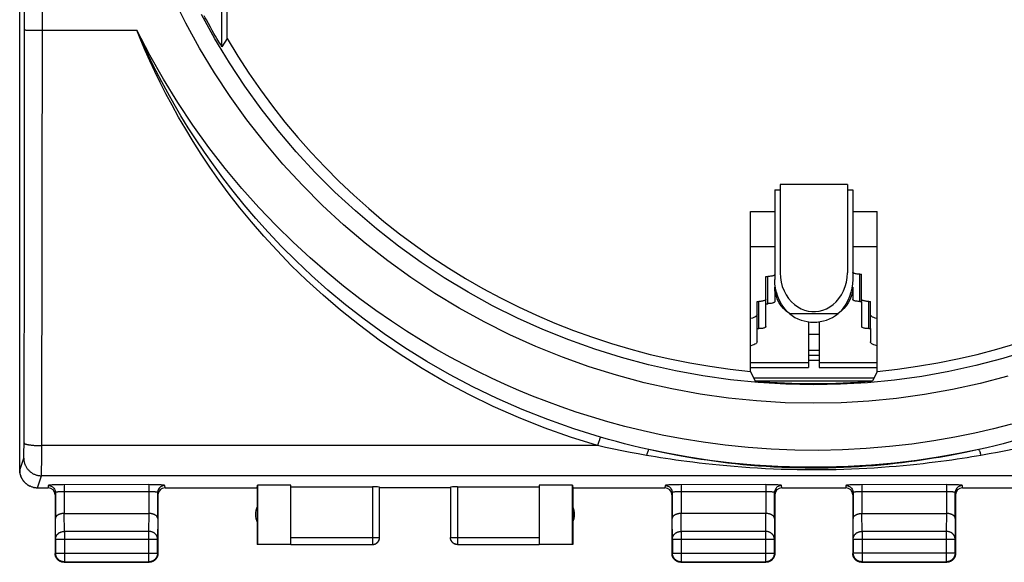
# Model space of a CAD drawing. Units: millimetres. Extents: x -19 to 88, y -24 to 46.
# Drawn here: x 32 to 60, y -24 to -9 of the extents above; entities that cross this region are included whole.
import ezdxf

# ---------------------------------------------------------------- set-up
doc = ezdxf.new("R2010")
doc.units = ezdxf.units.MM
doc.header["$LTSCALE"] = 15.367
doc.layers.get('0').update_dxf_attribs({"linetype": 'CONTINUOUS'})
for name, color, linetype in [('CONTATTI', 7, 'CONTINUOUS'), ('COPERCHIO', 7, 'CONTINUOUS'), ('CORPO', 7, 'CONTINUOUS')]:
    doc.layers.add(name, color=color, linetype=linetype)

msp = doc.modelspace()

# ---------------------------------------------------------------- linework, layer by layer
at = {"color": 7, "linetype": 'CONTINUOUS'}
for p, q in [((54.225, -18.8), (54.525, -18.8)), ((52.718, -19.386), (56.032, -19.386))]:
    msp.add_line(p, q, dxfattribs=at)
msp.add_ellipse((54.375, -19.332), major_axis=(2.75, 0), ratio=0.008727, start_param=7.190448, end_param=8.517515, dxfattribs=at)
at = {"layer": 'CONTATTI', "color": 7, "linetype": 'CONTINUOUS'}
for p, q in [((55.325, -13.852), (53.425, -13.852)), ((53.425, -13.852), (53.425, -16.341)), ((55.325, -13.852), (55.325, -16.341)), ((53.275, -14), (53.425, -14)), ((53.275, -14), (53.275, -16.524)), ((55.325, -14), (55.475, -14)), ((55.475, -14), (55.475, -16.524)), ((55.675, -16.379), (55.648, -16.378)), ((55.675, -16.379), (55.725, -16.379)), ((55.725, -17.146), (55.725, -16.379)), ((53.025, -16.442), (53.075, -16.442)), ((53.025, -17.209), (53.025, -16.442)), ((53.275, -16.745), (53.275, -17.152)), ((55.475, -16.745), (55.475, -17.089)), ((52.775, -17.145), (52.825, -17.145)), ((52.775, -17.912), (52.775, -17.145)), ((53.025, -17.209), (53.075, -17.209)), ((53.025, -17.855), (53.025, -17.209)), ((55.675, -17.146), (55.648, -17.145)), ((55.675, -17.146), (55.725, -17.146)), ((55.725, -17.146), (55.725, -17.855)), ((55.925, -17.145), (55.898, -17.144)), ((55.925, -17.145), (55.975, -17.145)), ((55.975, -17.912), (55.975, -17.145)), ((54.225, -17.721), (54.225, -19.007)), ((54.525, -17.721), (54.525, -19.007)), ((52.775, -17.912), (52.825, -17.912)), ((52.775, -18.287), (52.775, -17.912)), ((55.925, -17.912), (55.898, -17.911)), ((55.925, -17.912), (55.975, -17.912)), ((55.975, -17.912), (55.975, -18.287)), ((54.225, -18.067), (54.525, -18.067)), ((54.225, -18.657), (54.525, -18.657)), ((52.588, -19.007), (54.225, -19.007)), ((54.525, -19.007), (56.162, -19.007))]:
    msp.add_line(p, q, dxfattribs=at)
at = {"layer": 'CONTATTI', "color": 253, "linetype": 'CONTINUOUS'}
for p, q in [((52.588, -15.6), (53.275, -15.6)), ((55.475, -15.6), (56.162, -15.6)), ((55.675, -17.146), (55.675, -16.379)), ((53.075, -17.209), (53.075, -16.442)), ((52.825, -17.912), (52.825, -17.145)), ((55.925, -17.912), (55.925, -17.145)), ((53.688, -17.49), (55.063, -17.49)), ((54.525, -18.531), (54.225, -18.531)), ((52.588, -18.867), (54.225, -18.867)), ((54.525, -18.867), (56.162, -18.867))]:
    msp.add_line(p, q, dxfattribs=at)
at = {"layer": 'CONTATTI', "color": 7, "linetype": 'CONTINUOUS'}
for points in [[(53.275, -16.385), (53.273, -16.393), (53.268, -16.4), (53.26, -16.407), (53.248, -16.413), (53.234, -16.42), (53.217, -16.425), (53.197, -16.43)], [(53.425, -16.341), (53.432, -16.472), (53.454, -16.601), (53.488, -16.726), (53.536, -16.846), (53.596, -16.959), (53.666, -17.062), (53.744, -17.153), (53.831, -17.232), (53.923, -17.298), (54.019, -17.351), (54.118, -17.39), (54.22, -17.417), (54.324, -17.43), (54.427, -17.43), (54.53, -17.417), (54.632, -17.39), (54.732, -17.351), (54.828, -17.298), (54.92, -17.232), (55.006, -17.153), (55.085, -17.062), (55.155, -16.959), (55.214, -16.846), (55.262, -16.726), (55.297, -16.601), (55.318, -16.472), (55.325, -16.341)], [(55.648, -16.378), (55.623, -16.377), (55.599, -16.374), (55.575, -16.371), (55.553, -16.367), (55.534, -16.362), (55.517, -16.357), (55.502, -16.35), (55.49, -16.344), (55.482, -16.337), (55.477, -16.33), (55.475, -16.322)], [(53.197, -16.43), (53.175, -16.434), (53.152, -16.437), (53.128, -16.44), (53.102, -16.441), (53.075, -16.442)], [(53.688, -17.49), (53.607, -17.409), (53.534, -17.319), (53.469, -17.223), (53.412, -17.117), (53.363, -17.003), (53.325, -16.886), (53.298, -16.768), (53.281, -16.647), (53.275, -16.524)], [(55.475, -16.524), (55.469, -16.647), (55.453, -16.768), (55.425, -16.886), (55.387, -17.003), (55.338, -17.117), (55.281, -17.223), (55.216, -17.319), (55.144, -17.409), (55.063, -17.49)], [(53.688, -17.49), (53.601, -17.42), (53.524, -17.347), (53.458, -17.269), (53.401, -17.185), (53.356, -17.099), (53.32, -17.011), (53.295, -16.923), (53.28, -16.834), (53.275, -16.745)], [(55.475, -16.745), (55.471, -16.834), (55.456, -16.923), (55.43, -17.011), (55.395, -17.099), (55.349, -17.185), (55.293, -17.269), (55.226, -17.347), (55.15, -17.42), (55.063, -17.49)], [(52.947, -17.133), (52.925, -17.137), (52.902, -17.14), (52.878, -17.143), (52.852, -17.144), (52.825, -17.145)], [(53.025, -17.088), (53.023, -17.096), (53.018, -17.103), (53.01, -17.11), (52.998, -17.116), (52.984, -17.122), (52.967, -17.128), (52.947, -17.133)], [(53.275, -17.152), (53.273, -17.16), (53.268, -17.167), (53.26, -17.174), (53.248, -17.18), (53.234, -17.187), (53.217, -17.192), (53.197, -17.197), (53.175, -17.201), (53.152, -17.205), (53.128, -17.207), (53.102, -17.208), (53.075, -17.209)], [(55.648, -17.145), (55.623, -17.144), (55.599, -17.142), (55.575, -17.138), (55.553, -17.134), (55.534, -17.129), (55.517, -17.124), (55.502, -17.117), (55.49, -17.111), (55.482, -17.104), (55.477, -17.097), (55.475, -17.089)], [(55.898, -17.144), (55.873, -17.143), (55.849, -17.14), (55.825, -17.137), (55.803, -17.133), (55.784, -17.128), (55.767, -17.122), (55.752, -17.116), (55.74, -17.11), (55.732, -17.103), (55.727, -17.096)], [(52.775, -17.52), (52.771, -17.538), (52.76, -17.555), (52.741, -17.571), (52.715, -17.587), (52.682, -17.602), (52.644, -17.616), (52.6, -17.628), (52.588, -17.63)], [(56.162, -17.63), (56.151, -17.628), (56.107, -17.616), (56.068, -17.602), (56.035, -17.587), (56.009, -17.571), (55.991, -17.555), (55.98, -17.538), (55.975, -17.52)], [(53.025, -17.855), (53.023, -17.863), (53.018, -17.87), (53.01, -17.877), (52.998, -17.883), (52.984, -17.89), (52.967, -17.895), (52.947, -17.9), (52.925, -17.904), (52.902, -17.907), (52.878, -17.91), (52.852, -17.911), (52.825, -17.912)], [(55.898, -17.911), (55.873, -17.91), (55.849, -17.907), (55.825, -17.904), (55.803, -17.9), (55.784, -17.895), (55.767, -17.89), (55.752, -17.883), (55.74, -17.877), (55.732, -17.87), (55.727, -17.863), (55.725, -17.855)], [(52.775, -18.287), (52.771, -18.305), (52.76, -18.322), (52.741, -18.338), (52.715, -18.354), (52.682, -18.369), (52.644, -18.383), (52.6, -18.395), (52.588, -18.397)], [(56.162, -18.397), (56.151, -18.395), (56.107, -18.383), (56.068, -18.369), (56.035, -18.354), (56.009, -18.338), (55.991, -18.322), (55.98, -18.305), (55.975, -18.287)]]:
    msp.add_lwpolyline(points, dxfattribs=at)
msp.add_arc((54.375, -16.631), 1.1, 231.321, 308.679, dxfattribs=at)
at = {"layer": 'COPERCHIO', "color": 7, "linetype": 'CONTINUOUS'}
for p, q in [((31.975, -21.9), (31.975, 21.9)), ((31.976, -21.9), (31.976, 21.9)), ((37.825, -9.733), (37.825, -3.05)), ((37.354, -9.413), (37.299, -9.313)), ((37.405, -9.504), (37.354, -9.413)), ((37.453, -9.589), (37.405, -9.504)), ((37.498, -9.666), (37.453, -9.589)), ((37.538, -9.735), (37.498, -9.666)), ((37.592, -9.825), (37.538, -9.735)), ((37.635, -9.895), (37.592, -9.825)), ((37.825, -9.733), (37.68, -9.964)), ((52.588, -14.613), (53.275, -14.613)), ((52.588, -19.117), (52.588, -14.613)), ((55.475, -14.613), (56.162, -14.613)), ((56.162, -19.117), (56.162, -14.613)), ((52.588, -19.117), (52.718, -19.389)), ((56.162, -19.117), (56.032, -19.389)), ((32.276, -22.358), (32.258, -22.351)), ((32.293, -22.366), (32.275, -22.358)), ((32.311, -22.372), (32.292, -22.365)), ((32.328, -22.378), (32.31, -22.372)), ((32.346, -22.383), (32.327, -22.378)), ((32.365, -22.387), (32.345, -22.383)), ((32.364, -22.387), (32.383, -22.391)), ((32.382, -22.391), (32.401, -22.394)), ((32.42, -22.397), (32.4, -22.394)), ((32.438, -22.399), (32.419, -22.397)), ((32.475, -22.4), (32.775, -22.4)), ((36.075, -22.4), (38.675, -22.4)), ((38.675, -22.4), (38.683, -22.321)), ((38.675, -22.4), (38.675, -24)), ((39.625, -22.321), (38.683, -22.321)), ((38.683, -22.321), (38.683, -23.992)), ((39.625, -23.992), (39.625, -22.321)), ((39.625, -22.374), (41.925, -22.374)), ((42.125, -23.798), (42.125, -22.384)), ((44.125, -22.4), (42.125, -22.4)), ((44.125, -22.384), (44.125, -23.798)), ((44.325, -22.374), (46.625, -22.374)), ((47.567, -22.321), (46.625, -22.321)), ((46.625, -22.321), (46.625, -23.992)), ((47.567, -22.321), (47.575, -22.4)), ((47.567, -23.992), (47.567, -22.321)), ((47.575, -22.4), (50.175, -22.4)), ((47.575, -22.4), (47.575, -24)), ((53.475, -22.4), (55.275, -22.4)), ((58.575, -22.4), (61.175, -22.4)), ((32.975, -22.6), (32.975, -24.25)), ((32.982, -22.535), (32.982, -23.267)), ((35.869, -23.267), (35.869, -22.535)), ((35.875, -22.6), (35.875, -24.25)), ((50.375, -22.6), (50.375, -24.25)), ((50.382, -22.535), (50.382, -23.267)), ((53.269, -23.267), (53.269, -22.535)), ((53.275, -22.6), (53.275, -24.25)), ((55.475, -22.6), (55.475, -24.25)), ((55.482, -22.535), (55.482, -23.267)), ((58.368, -23.267), (58.368, -22.535)), ((58.375, -22.6), (58.375, -24.25)), ((33.232, -23.123), (35.619, -23.123)), ((53.019, -23.123), (50.632, -23.123)), ((55.732, -23.123), (58.118, -23.123)), ((32.987, -23.844), (32.987, -24.238)), ((35.863, -24.238), (35.863, -23.844)), ((42.125, -23.809), (42.125, -23.798)), ((50.387, -23.844), (50.387, -24.238)), ((53.263, -24.238), (53.263, -23.844)), ((55.488, -23.844), (55.488, -24.237)), ((58.362, -24.237), (58.362, -23.844)), ((38.675, -24), (38.683, -23.992)), ((39.625, -24), (38.675, -24)), ((38.683, -23.992), (39.625, -23.992)), ((39.625, -23.998), (41.925, -23.998)), ((44.325, -23.998), (46.625, -23.998)), ((46.625, -23.992), (47.567, -23.992)), ((47.575, -24), (46.625, -24)), ((47.575, -24), (47.567, -23.992)), ((55.489, -24.249), (55.488, -24.238)), ((33.225, -24.5), (35.625, -24.5)), ((33.237, -24.488), (35.613, -24.488)), ((50.625, -24.5), (53.025, -24.5)), ((50.637, -24.488), (53.013, -24.488)), ((55.691, -24.482), (55.679, -24.48)), ((55.725, -24.5), (58.125, -24.5)), ((55.738, -24.487), (58.112, -24.487))]:
    msp.add_line(p, q, dxfattribs=at)
at = {"layer": 'COPERCHIO', "color": 253, "linetype": 'CONTINUOUS'}
for p, q in [((32.114, -10.27), (32.114, 10.27)), ((32.614, -10.284), (32.614, 9.5)), ((37.68, -9.964), (37.68, -3.509)), ((32.174, -9.495), (32.195, -9.496)), ((32.195, -9.496), (32.218, -9.496)), ((32.218, -9.496), (32.257, -9.497)), ((32.257, -9.497), (32.317, -9.498)), ((32.317, -9.498), (32.402, -9.499)), ((32.402, -9.499), (32.515, -9.5)), ((32.515, -9.5), (35.278, -9.5)), ((32.112, -13.385), (32.114, -10.27)), ((32.611, -13.417), (32.614, -10.284)), ((32.107, -16.494), (32.112, -13.385)), ((32.607, -16.543), (32.611, -13.417)), ((32.101, -19.592), (32.107, -16.494)), ((32.601, -19.658), (32.607, -16.543)), ((32.097, -21.246), (32.101, -19.592)), ((32.595, -21.683), (32.601, -19.658)), ((32.095, -21.397), (32.096, -21.333)), ((32.096, -21.333), (32.097, -21.246)), ((48.278, -21.211), (32.597, -21.211)), ((31.976, -21.9), (32.089, -21.561)), ((32.092, -21.513), (32.093, -21.498)), ((32.093, -21.473), (32.094, -21.443)), ((32.093, -21.498), (32.093, -21.473)), ((32.094, -21.443), (32.095, -21.397)), ((32.592, -21.965), (32.593, -21.901)), ((32.593, -21.901), (32.594, -21.864)), ((32.594, -21.864), (32.595, -21.683)), ((32.476, -22.4), (32.589, -22.06)), ((76.162, -22.06), (32.589, -22.06)), ((32.591, -22.002), (32.592, -21.965)), ((32.782, -22.335), (32.775, -22.4)), ((35.619, -22.311), (33.192, -22.312)), ((33.232, -22.311), (33.232, -23.123)), ((35.619, -22.311), (35.619, -23.123)), ((36.075, -22.4), (36.069, -22.335)), ((41.925, -22.374), (41.925, -23.998)), ((44.325, -22.374), (44.325, -23.998)), ((50.182, -22.335), (50.175, -22.4)), ((53.019, -22.311), (50.592, -22.312)), ((50.632, -22.311), (50.632, -23.123)), ((53.019, -22.311), (53.019, -23.123)), ((53.475, -22.4), (53.469, -22.335)), ((55.283, -22.335), (55.275, -22.4)), ((58.118, -22.311), (55.692, -22.312)), ((55.732, -22.311), (55.732, -23.123)), ((58.118, -22.311), (58.118, -23.123)), ((58.575, -22.4), (58.568, -22.335)), ((35.619, -22.511), (33.232, -22.511)), ((53.019, -22.511), (50.632, -22.511)), ((58.118, -22.511), (55.732, -22.511)), ((32.987, -23.844), (32.982, -23.267)), ((33.237, -23.628), (33.232, -23.123)), ((35.618, -23.123), (35.613, -23.628)), ((35.869, -23.267), (35.863, -23.844)), ((50.387, -23.844), (50.382, -23.267)), ((50.637, -23.628), (50.632, -23.123)), ((53.018, -23.123), (53.013, -23.628)), ((53.269, -23.267), (53.263, -23.844)), ((55.488, -23.844), (55.482, -23.267)), ((55.738, -23.628), (55.733, -23.123)), ((58.117, -23.123), (58.112, -23.628)), ((58.368, -23.267), (58.362, -23.844)), ((32.987, -23.844), (35.863, -23.844)), ((35.613, -23.628), (33.237, -23.628)), ((33.237, -23.628), (33.237, -24.488)), ((35.613, -23.628), (35.613, -24.488)), ((39.625, -23.798), (42.125, -23.798)), ((44.125, -23.798), (46.625, -23.798)), ((44.125, -23.8), (44.125, -23.798)), ((50.387, -23.844), (53.263, -23.844)), ((53.013, -23.628), (50.637, -23.628)), ((50.637, -23.628), (50.637, -24.488)), ((53.013, -23.628), (53.013, -24.488)), ((55.488, -23.844), (58.362, -23.844)), ((58.112, -23.628), (55.738, -23.628)), ((55.738, -23.628), (55.738, -24.487)), ((58.112, -23.628), (58.112, -24.487)), ((32.987, -24.238), (32.975, -24.25)), ((32.987, -24.238), (35.863, -24.238)), ((35.863, -24.238), (35.875, -24.25)), ((50.387, -24.238), (50.375, -24.25)), ((50.387, -24.238), (53.263, -24.238)), ((53.263, -24.238), (53.275, -24.25)), ((55.488, -24.237), (55.475, -24.25)), ((55.488, -24.237), (58.362, -24.237)), ((55.488, -24.238), (55.488, -24.237)), ((58.362, -24.237), (58.375, -24.25)), ((33.237, -24.488), (33.225, -24.5)), ((35.613, -24.488), (35.625, -24.5)), ((50.637, -24.488), (50.625, -24.5)), ((53.013, -24.488), (53.025, -24.5)), ((55.738, -24.487), (55.725, -24.5)), ((58.112, -24.487), (58.125, -24.5))]:
    msp.add_line(p, q, dxfattribs=at)
for points in [[(54.375, -20.017), (53.568, -20), (52.764, -19.952), (51.965, -19.871), (51.168, -19.758), (50.375, -19.612), (49.59, -19.436), (48.813, -19.227), (48.043, -18.987), (47.284, -18.717), (46.537, -18.416), (45.802, -18.085), (45.081, -17.725), (44.376, -17.336), (43.685, -16.919), (43.013, -16.475), (42.36, -16.004), (41.725, -15.506), (41.111, -14.984), (40.519, -14.437), (39.948, -13.866), (39.402, -13.273), (38.88, -12.659), (38.382, -12.023), (37.911, -11.368), (37.467, -10.696), (37.049, -10.004), (36.661, -9.298), (36.301, -8.577)], [(54.375, -19.497), (53.59, -19.481), (52.806, -19.434), (52.025, -19.355), (51.248, -19.245), (50.476, -19.103), (49.71, -18.931), (48.951, -18.728), (48.201, -18.494), (47.462, -18.231), (46.733, -17.938), (46.016, -17.616), (45.313, -17.265), (44.625, -16.886), (43.953, -16.48), (43.297, -16.047), (42.66, -15.588), (42.041, -15.103), (41.443, -14.594), (40.865, -14.062), (40.309, -13.506), (39.776, -12.929), (39.267, -12.33), (38.782, -11.711), (38.322, -11.073), (37.889, -10.417), (37.482, -9.745), (37.103, -9.057)], [(32.114, -9.491), (32.115, -9.491), (32.117, -9.491), (32.119, -9.492), (32.122, -9.492), (32.126, -9.492), (32.131, -9.493), (32.136, -9.493), (32.142, -9.493), (32.149, -9.494), (32.157, -9.494), (32.174, -9.495)], [(48.278, -21.211), (47.516, -20.972), (46.772, -20.708), (46.046, -20.421), (45.335, -20.106), (44.641, -19.767), (43.972, -19.41), (43.327, -19.033), (42.707, -18.637), (42.117, -18.233), (41.558, -17.819), (41.029, -17.395), (40.532, -16.972), (40.069, -16.55), (39.637, -16.129), (39.234, -15.714), (38.859, -15.305), (38.513, -14.903), (38.189, -14.507), (37.886, -14.118), (37.605, -13.737), (37.342, -13.363), (37.097, -12.997), (36.87, -12.639), (36.657, -12.29), (36.458, -11.949), (36.274, -11.616), (36.101, -11.291), (35.94, -10.974), (35.79, -10.665), (35.649, -10.364), (35.516, -10.069), (35.393, -9.781), (35.278, -9.5)], [(48.359, -20.971), (47.607, -20.738), (46.871, -20.478), (46.152, -20.195), (45.448, -19.886), (44.761, -19.555), (44.098, -19.205), (43.458, -18.836), (42.841, -18.451), (42.254, -18.055), (41.696, -17.65), (41.167, -17.238), (40.67, -16.825), (40.205, -16.412), (39.77, -16.003), (39.364, -15.597), (38.986, -15.197), (38.633, -14.805), (38.304, -14.418), (37.995, -14.038), (37.707, -13.665), (37.438, -13.299), (37.186, -12.94), (36.95, -12.59), (36.73, -12.247), (36.523, -11.912), (36.331, -11.585), (36.15, -11.266), (35.98, -10.954), (35.822, -10.65), (35.673, -10.353), (35.533, -10.061), (35.401, -9.777), (35.278, -9.5)], [(59.954, -20.602), (59.449, -20.734), (58.917, -20.856), (58.352, -20.97), (57.759, -21.076), (57.146, -21.165), (56.508, -21.237), (55.85, -21.294), (55.185, -21.33), (54.515, -21.344), (53.839, -21.338), (53.174, -21.312), (52.521, -21.265), (51.878, -21.198), (51.259, -21.117), (50.667, -21.021), (50.099, -20.912), (49.559, -20.794), (49.05, -20.671), (48.569, -20.539), (48.108, -20.403), (47.669, -20.264), (47.251, -20.12), (46.844, -19.97), (46.445, -19.816), (46.057, -19.656), (45.67, -19.487), (45.284, -19.309), (44.9, -19.124), (44.51, -18.925), (44.116, -18.713), (43.716, -18.489), (43.307, -18.246), (42.889, -17.985), (42.461, -17.705), (42.023, -17.4), (41.573, -17.071), (41.112, -16.717), (40.645, -16.333), (40.17, -15.92), (39.688, -15.477), (39.206, -15.003), (38.724, -14.498), (38.243, -13.961), (37.773, -13.397), (37.313, -12.803), (36.863, -12.18), (36.434, -11.538), (36.028, -10.879), (35.643, -10.199), (35.278, -9.5)], [(60.466, -18.522), (59.711, -18.753), (58.951, -18.953), (58.187, -19.121), (57.42, -19.258), (56.654, -19.363), (55.89, -19.438), (55.13, -19.482), (54.375, -19.497)], [(59.847, -19.253), (59.068, -19.458), (58.285, -19.631), (57.497, -19.771), (56.711, -19.88), (55.93, -19.957), (55.152, -20.003), (54.375, -20.017)], [(48.359, -20.971), (48.356, -20.978), (48.352, -20.987), (48.347, -20.999), (48.341, -21.014), (48.335, -21.032), (48.328, -21.052), (48.321, -21.075), (48.313, -21.099), (48.304, -21.125), (48.296, -21.153), (48.287, -21.181), (48.278, -21.211)], [(49.724, -21.322), (49.492, -21.27), (49.262, -21.214), (49.034, -21.157), (48.807, -21.097), (48.582, -21.035), (48.359, -20.971)], [(60.391, -20.971), (60.168, -21.035), (59.943, -21.097), (59.717, -21.157), (59.489, -21.214), (59.258, -21.27), (59.027, -21.322)], [(32.097, -21.136), (32.098, -21.139), (32.099, -21.142), (32.102, -21.145), (32.105, -21.148), (32.109, -21.151), (32.113, -21.154), (32.119, -21.157), (32.125, -21.16), (32.132, -21.162), (32.14, -21.165), (32.148, -21.168), (32.157, -21.17), (32.167, -21.173), (32.177, -21.176), (32.189, -21.178), (32.2, -21.181), (32.213, -21.183), (32.226, -21.185), (32.24, -21.187), (32.254, -21.189), (32.268, -21.192), (32.284, -21.193), (32.3, -21.195), (32.316, -21.197), (32.332, -21.199), (32.35, -21.2), (32.367, -21.202), (32.385, -21.203), (32.403, -21.204), (32.422, -21.206), (32.44, -21.207), (32.459, -21.207), (32.479, -21.208), (32.498, -21.209), (32.518, -21.21), (32.537, -21.21), (32.557, -21.21), (32.577, -21.211), (32.597, -21.211)], [(49.66, -21.487), (49.425, -21.446), (49.192, -21.402), (48.961, -21.357), (48.732, -21.31), (48.504, -21.261), (48.278, -21.211)], [(49.724, -21.322), (49.719, -21.326), (49.714, -21.333), (49.708, -21.345), (49.701, -21.36), (49.694, -21.379), (49.686, -21.402), (49.677, -21.428), (49.669, -21.456), (49.66, -21.487)], [(59.027, -21.322), (58.902, -21.35), (58.774, -21.377), (58.642, -21.405), (58.505, -21.432), (58.365, -21.46), (58.219, -21.487), (58.069, -21.515), (57.914, -21.542), (57.753, -21.568), (57.587, -21.595), (57.416, -21.621), (57.238, -21.646), (57.055, -21.671), (56.865, -21.695), (56.67, -21.717), (56.469, -21.739), (56.264, -21.759), (56.057, -21.777), (55.848, -21.793), (55.638, -21.807), (55.426, -21.819), (55.213, -21.829), (54.998, -21.837), (54.782, -21.843), (54.565, -21.846), (54.347, -21.847), (54.128, -21.845), (53.909, -21.841), (53.69, -21.835), (53.471, -21.827), (53.251, -21.816), (53.032, -21.802), (52.814, -21.787), (52.594, -21.769), (52.375, -21.748), (52.161, -21.726), (51.953, -21.703), (51.749, -21.678), (51.553, -21.652), (51.365, -21.625), (51.186, -21.598), (51.013, -21.571), (50.847, -21.543), (50.688, -21.516), (50.534, -21.488), (50.387, -21.46), (50.245, -21.432), (50.108, -21.405), (49.975, -21.377), (49.847, -21.35), (49.724, -21.322)], [(59.027, -21.322), (58.465, -21.437), (57.882, -21.54), (57.278, -21.63), (56.65, -21.705), (56.001, -21.763), (55.346, -21.802), (54.684, -21.822), (54.016, -21.821), (53.357, -21.8), (52.706, -21.76), (52.065, -21.701), (51.444, -21.626), (50.849, -21.537), (50.276, -21.435), (49.724, -21.322)], [(59.027, -21.322), (59.031, -21.326), (59.036, -21.333), (59.043, -21.345), (59.049, -21.36), (59.057, -21.379), (59.065, -21.402), (59.073, -21.428), (59.082, -21.456), (59.09, -21.487)], [(60.472, -21.211), (60.247, -21.261), (60.019, -21.31), (59.789, -21.357), (59.558, -21.402), (59.325, -21.446), (59.09, -21.487)], [(32.089, -21.561), (32.089, -21.56), (32.09, -21.558), (32.09, -21.556), (32.09, -21.553), (32.09, -21.55), (32.091, -21.546), (32.091, -21.542), (32.091, -21.537), (32.091, -21.532), (32.092, -21.526), (32.092, -21.513)], [(32.089, -21.561), (32.089, -21.581), (32.091, -21.601), (32.093, -21.621), (32.095, -21.641), (32.099, -21.661), (32.104, -21.68), (32.109, -21.7), (32.115, -21.719), (32.122, -21.738), (32.129, -21.757), (32.137, -21.775), (32.146, -21.793), (32.156, -21.81), (32.166, -21.828), (32.178, -21.844), (32.189, -21.861), (32.202, -21.877), (32.215, -21.892), (32.228, -21.907), (32.243, -21.921), (32.258, -21.935), (32.273, -21.948), (32.289, -21.96), (32.305, -21.972), (32.322, -21.983), (32.339, -21.993), (32.357, -22.003), (32.375, -22.012), (32.393, -22.02), (32.412, -22.028), (32.431, -22.034), (32.45, -22.04), (32.469, -22.046), (32.489, -22.05), (32.509, -22.054), (32.529, -22.057), (32.549, -22.059), (32.569, -22.06), (32.589, -22.06)], [(59.09, -21.487), (58.965, -21.509), (58.834, -21.53), (58.7, -21.552), (58.562, -21.573), (58.419, -21.595), (58.272, -21.616), (58.119, -21.637), (57.962, -21.658), (57.799, -21.679), (57.631, -21.7), (57.457, -21.72), (57.278, -21.74), (57.091, -21.759), (56.899, -21.778), (56.701, -21.795), (56.498, -21.812), (56.29, -21.828), (56.08, -21.842), (55.869, -21.854), (55.655, -21.865), (55.441, -21.875), (55.224, -21.882), (55.007, -21.889), (54.788, -21.893), (54.568, -21.895), (54.347, -21.896), (54.125, -21.895), (53.903, -21.892), (53.681, -21.887), (53.458, -21.88), (53.236, -21.872), (53.014, -21.861), (52.792, -21.849), (52.57, -21.835), (52.348, -21.819), (52.131, -21.802), (51.919, -21.784), (51.713, -21.764), (51.514, -21.744), (51.324, -21.724), (51.142, -21.702), (50.967, -21.681), (50.799, -21.66), (50.637, -21.638), (50.482, -21.616), (50.332, -21.595), (50.188, -21.573), (50.049, -21.551), (49.915, -21.53), (49.785, -21.509), (49.66, -21.487)], [(32.589, -22.06), (32.589, -22.058), (32.589, -22.055), (32.59, -22.05), (32.59, -22.045), (32.59, -22.039), (32.591, -22.031), (32.591, -22.023), (32.591, -22.002)], [(33.192, -22.312), (33.153, -22.312), (33.115, -22.312), (33.077, -22.313), (33.041, -22.314), (33.006, -22.315), (32.974, -22.316), (32.943, -22.317), (32.914, -22.318), (32.888, -22.32), (32.864, -22.321), (32.843, -22.323), (32.825, -22.325), (32.81, -22.327), (32.798, -22.329), (32.789, -22.331), (32.784, -22.333), (32.782, -22.335)], [(32.782, -22.335), (32.808, -22.337), (32.834, -22.342), (32.858, -22.35), (32.882, -22.362), (32.904, -22.376), (32.923, -22.393), (32.94, -22.413), (32.955, -22.435), (32.967, -22.458), (32.975, -22.483), (32.98, -22.509), (32.982, -22.535)], [(36.069, -22.335), (36.067, -22.333), (36.061, -22.331), (36.053, -22.329), (36.041, -22.327), (36.025, -22.325), (36.007, -22.323), (35.986, -22.321), (35.963, -22.32), (35.936, -22.318), (35.908, -22.317), (35.877, -22.316), (35.844, -22.315), (35.81, -22.314), (35.773, -22.313), (35.736, -22.312), (35.698, -22.312), (35.659, -22.312), (35.619, -22.311)], [(36.069, -22.335), (36.043, -22.337), (36.017, -22.342), (35.992, -22.35), (35.969, -22.362), (35.947, -22.376), (35.927, -22.393), (35.91, -22.413), (35.895, -22.435), (35.884, -22.458), (35.875, -22.483), (35.87, -22.509), (35.869, -22.535)], [(50.592, -22.312), (50.553, -22.312), (50.515, -22.312), (50.477, -22.313), (50.441, -22.314), (50.406, -22.315), (50.374, -22.316), (50.343, -22.317), (50.314, -22.318), (50.288, -22.32), (50.264, -22.321), (50.243, -22.323), (50.225, -22.325), (50.21, -22.327), (50.198, -22.329), (50.189, -22.331), (50.184, -22.333), (50.182, -22.335)], [(50.182, -22.335), (50.208, -22.337), (50.234, -22.342), (50.258, -22.35), (50.282, -22.362), (50.304, -22.376), (50.323, -22.393), (50.34, -22.413), (50.355, -22.435), (50.367, -22.458), (50.375, -22.483), (50.38, -22.509), (50.382, -22.535)], [(53.469, -22.335), (53.467, -22.333), (53.461, -22.331), (53.453, -22.329), (53.441, -22.327), (53.425, -22.325), (53.407, -22.323), (53.386, -22.321), (53.363, -22.32), (53.336, -22.318), (53.308, -22.317), (53.277, -22.316), (53.244, -22.315), (53.21, -22.314), (53.173, -22.313), (53.136, -22.312), (53.098, -22.312), (53.059, -22.312), (53.019, -22.311)], [(53.469, -22.335), (53.443, -22.337), (53.417, -22.342), (53.392, -22.35), (53.369, -22.362), (53.347, -22.376), (53.327, -22.393), (53.31, -22.413), (53.295, -22.435), (53.284, -22.458), (53.275, -22.483), (53.27, -22.509), (53.269, -22.535)], [(55.692, -22.312), (55.653, -22.312), (55.615, -22.312), (55.578, -22.313), (55.542, -22.314), (55.507, -22.315), (55.474, -22.316), (55.443, -22.317), (55.415, -22.318), (55.389, -22.32), (55.365, -22.321), (55.344, -22.323), (55.326, -22.325), (55.311, -22.327), (55.299, -22.329), (55.29, -22.331), (55.285, -22.333), (55.283, -22.335)], [(55.283, -22.335), (55.309, -22.337), (55.334, -22.342), (55.359, -22.35), (55.382, -22.362), (55.404, -22.376), (55.424, -22.393), (55.441, -22.413), (55.456, -22.435), (55.467, -22.458), (55.476, -22.483), (55.481, -22.509), (55.482, -22.535)], [(58.568, -22.335), (58.566, -22.333), (58.56, -22.331), (58.552, -22.329), (58.54, -22.327), (58.525, -22.325), (58.507, -22.323), (58.486, -22.321), (58.462, -22.32), (58.436, -22.318), (58.407, -22.317), (58.376, -22.316), (58.343, -22.315), (58.309, -22.314), (58.272, -22.313), (58.235, -22.312), (58.197, -22.312), (58.158, -22.312), (58.118, -22.311)], [(58.568, -22.335), (58.542, -22.337), (58.516, -22.342), (58.491, -22.35), (58.468, -22.362), (58.446, -22.376), (58.427, -22.393), (58.409, -22.413), (58.395, -22.435), (58.383, -22.458), (58.375, -22.483), (58.37, -22.509), (58.368, -22.535)], [(33.232, -22.511), (33.21, -22.511), (33.188, -22.512), (33.167, -22.512), (33.146, -22.513), (33.126, -22.513), (33.107, -22.514), (33.088, -22.515), (33.071, -22.517), (33.055, -22.518), (33.041, -22.52), (33.028, -22.521), (33.016, -22.523), (33.006, -22.525), (32.997, -22.527), (32.991, -22.529), (32.986, -22.531), (32.983, -22.533), (32.982, -22.535)], [(35.869, -22.535), (35.868, -22.533), (35.865, -22.531), (35.86, -22.529), (35.853, -22.527), (35.845, -22.525), (35.835, -22.523), (35.823, -22.521), (35.81, -22.52), (35.795, -22.518), (35.779, -22.517), (35.762, -22.515), (35.744, -22.514), (35.725, -22.513), (35.705, -22.513), (35.684, -22.512), (35.662, -22.512), (35.641, -22.511), (35.619, -22.511)], [(50.632, -22.511), (50.61, -22.511), (50.588, -22.512), (50.567, -22.512), (50.546, -22.513), (50.526, -22.513), (50.507, -22.514), (50.488, -22.515), (50.471, -22.517), (50.455, -22.518), (50.441, -22.52), (50.428, -22.521), (50.416, -22.523), (50.406, -22.525), (50.397, -22.527), (50.391, -22.529), (50.386, -22.531), (50.383, -22.533), (50.382, -22.535)], [(53.269, -22.535), (53.268, -22.533), (53.265, -22.531), (53.26, -22.529), (53.253, -22.527), (53.245, -22.525), (53.235, -22.523), (53.223, -22.521), (53.21, -22.52), (53.195, -22.518), (53.179, -22.517), (53.162, -22.515), (53.144, -22.514), (53.125, -22.513), (53.105, -22.513), (53.084, -22.512), (53.062, -22.512), (53.041, -22.511), (53.019, -22.511)], [(55.732, -22.511), (55.711, -22.511), (55.689, -22.512), (55.667, -22.512), (55.647, -22.513), (55.627, -22.513), (55.607, -22.514), (55.589, -22.515), (55.572, -22.517), (55.556, -22.518), (55.541, -22.52), (55.528, -22.521), (55.517, -22.523), (55.507, -22.525), (55.498, -22.527), (55.491, -22.529), (55.487, -22.53), (55.484, -22.533), (55.482, -22.535)], [(58.368, -22.535), (58.367, -22.533), (58.364, -22.53), (58.359, -22.529), (58.352, -22.527), (58.344, -22.525), (58.334, -22.523), (58.322, -22.521), (58.309, -22.52), (58.294, -22.518), (58.278, -22.517), (58.261, -22.515), (58.243, -22.514), (58.224, -22.513), (58.204, -22.513), (58.183, -22.512), (58.162, -22.512), (58.14, -22.511), (58.118, -22.511)], [(32.987, -23.844), (32.987, -23.834), (32.988, -23.824), (32.99, -23.814), (32.992, -23.803), (32.994, -23.793), (32.997, -23.783), (33.001, -23.774), (33.005, -23.764), (33.01, -23.755), (33.015, -23.745), (33.021, -23.736), (33.027, -23.727), (33.034, -23.719), (33.041, -23.711), (33.048, -23.703), (33.056, -23.695), (33.065, -23.688), (33.074, -23.681), (33.083, -23.674), (33.092, -23.668), (33.102, -23.662), (33.112, -23.657), (33.123, -23.652), (33.133, -23.648), (33.144, -23.644), (33.155, -23.64), (33.167, -23.637), (33.178, -23.634), (33.19, -23.632), (33.201, -23.63), (33.213, -23.629), (33.225, -23.628), (33.237, -23.628)], [(35.863, -23.844), (35.863, -23.834), (35.862, -23.824), (35.861, -23.814), (35.859, -23.803), (35.856, -23.793), (35.853, -23.783), (35.85, -23.774), (35.845, -23.764), (35.841, -23.755), (35.835, -23.745), (35.83, -23.736), (35.824, -23.727), (35.817, -23.719), (35.81, -23.711), (35.802, -23.703), (35.794, -23.695), (35.786, -23.688), (35.777, -23.681), (35.768, -23.674), (35.758, -23.668), (35.748, -23.662), (35.738, -23.657), (35.728, -23.652), (35.717, -23.648), (35.706, -23.644), (35.695, -23.64), (35.684, -23.637), (35.672, -23.634), (35.661, -23.632), (35.649, -23.63), (35.637, -23.629), (35.625, -23.628), (35.613, -23.628)], [(44.325, -23.998), (44.316, -23.998), (44.306, -23.998), (44.297, -23.996), (44.287, -23.995), (44.278, -23.993), (44.269, -23.99), (44.26, -23.987), (44.251, -23.984), (44.242, -23.98), (44.234, -23.976), (44.225, -23.972), (44.217, -23.967), (44.209, -23.961), (44.202, -23.956), (44.194, -23.95), (44.187, -23.943), (44.18, -23.936), (44.174, -23.929), (44.168, -23.922), (44.162, -23.914), (44.157, -23.907), (44.152, -23.898), (44.147, -23.89), (44.143, -23.882), (44.14, -23.873), (44.136, -23.864), (44.133, -23.855), (44.131, -23.846), (44.129, -23.836), (44.127, -23.827), (44.126, -23.817), (44.125, -23.808)], [(50.387, -23.844), (50.387, -23.834), (50.388, -23.824), (50.39, -23.814), (50.392, -23.803), (50.394, -23.793), (50.397, -23.783), (50.401, -23.774), (50.405, -23.764), (50.41, -23.755), (50.415, -23.745), (50.421, -23.736), (50.427, -23.727), (50.434, -23.719), (50.441, -23.711), (50.448, -23.703), (50.456, -23.695), (50.465, -23.688), (50.474, -23.681), (50.483, -23.674), (50.492, -23.668), (50.502, -23.662), (50.512, -23.657), (50.523, -23.652), (50.533, -23.648), (50.544, -23.644), (50.555, -23.64), (50.567, -23.637), (50.578, -23.634), (50.59, -23.632), (50.601, -23.63), (50.613, -23.629), (50.625, -23.628), (50.637, -23.628)], [(53.263, -23.844), (53.263, -23.834), (53.262, -23.824), (53.261, -23.814), (53.259, -23.803), (53.256, -23.793), (53.253, -23.783), (53.25, -23.774), (53.245, -23.764), (53.241, -23.755), (53.235, -23.745), (53.23, -23.736), (53.224, -23.727), (53.217, -23.719), (53.21, -23.711), (53.202, -23.703), (53.194, -23.695), (53.186, -23.688), (53.177, -23.681), (53.168, -23.674), (53.158, -23.668), (53.148, -23.662), (53.138, -23.657), (53.128, -23.652), (53.117, -23.648), (53.106, -23.644), (53.095, -23.64), (53.084, -23.637), (53.072, -23.634), (53.061, -23.632), (53.049, -23.63), (53.037, -23.629), (53.025, -23.628), (53.013, -23.628)], [(55.488, -23.844), (55.489, -23.834), (55.49, -23.824), (55.491, -23.814), (55.493, -23.803), (55.496, -23.793), (55.499, -23.783), (55.502, -23.774), (55.506, -23.764), (55.511, -23.755), (55.516, -23.745), (55.522, -23.736), (55.528, -23.727), (55.535, -23.719), (55.542, -23.711), (55.55, -23.703), (55.558, -23.695), (55.566, -23.688), (55.575, -23.681), (55.584, -23.674), (55.594, -23.668), (55.603, -23.662), (55.614, -23.657), (55.624, -23.652), (55.635, -23.648), (55.646, -23.644), (55.657, -23.64), (55.668, -23.637), (55.679, -23.634), (55.691, -23.632), (55.703, -23.63), (55.715, -23.629), (55.726, -23.628), (55.738, -23.628)], [(58.362, -23.844), (58.362, -23.834), (58.361, -23.824), (58.359, -23.814), (58.357, -23.803), (58.355, -23.793), (58.352, -23.783), (58.348, -23.774), (58.344, -23.764), (58.339, -23.755), (58.334, -23.745), (58.328, -23.736), (58.322, -23.727), (58.316, -23.719), (58.308, -23.711), (58.301, -23.703), (58.293, -23.695), (58.284, -23.688), (58.276, -23.681), (58.266, -23.674), (58.257, -23.668), (58.247, -23.662), (58.237, -23.657), (58.226, -23.652), (58.216, -23.648), (58.205, -23.644), (58.194, -23.64), (58.182, -23.637), (58.171, -23.634), (58.159, -23.632), (58.148, -23.63), (58.136, -23.629), (58.124, -23.628), (58.112, -23.628)], [(41.925, -23.998), (41.935, -23.998), (41.944, -23.998), (41.946, -23.997)], [(35.639, -24.487), (35.637, -24.487), (35.625, -24.488), (35.613, -24.488)], [(53.039, -24.487), (53.037, -24.487), (53.025, -24.488), (53.013, -24.488)], [(55.738, -24.487), (55.726, -24.487), (55.715, -24.486), (55.711, -24.485)]]:
    msp.add_lwpolyline(points, dxfattribs=at)
at = {"layer": 'COPERCHIO', "color": 7, "linetype": 'CONTINUOUS'}
for points in [[(37.299, -9.313), (37.241, -9.207), (37.21, -9.15), (37.18, -9.092)], [(37.671, -9.953), (37.646, -9.914), (37.635, -9.895)], [(37.68, -9.964), (37.679, -9.963), (37.676, -9.959), (37.671, -9.953)], [(31.975, -21.9), (31.975, -21.919), (31.976, -21.937), (31.978, -21.956), (31.98, -21.974), (31.983, -21.993), (31.987, -22.011), (31.992, -22.029), (31.997, -22.047), (32.003, -22.065), (32.009, -22.083), (32.016, -22.1), (32.024, -22.117), (32.033, -22.133), (32.042, -22.15), (32.051, -22.166), (32.062, -22.182), (32.073, -22.197), (32.084, -22.212), (32.096, -22.226), (32.108, -22.24), (32.121, -22.254), (32.135, -22.266), (32.149, -22.279), (32.163, -22.291), (32.178, -22.302), (32.193, -22.313), (32.209, -22.323), (32.225, -22.333), (32.241, -22.342), (32.258, -22.351)], [(32.259, -22.351), (32.243, -22.342), (32.226, -22.333), (32.21, -22.323), (32.194, -22.313), (32.179, -22.302), (32.164, -22.291), (32.15, -22.279), (32.136, -22.267), (32.123, -22.254), (32.11, -22.24), (32.097, -22.226), (32.085, -22.212), (32.074, -22.197), (32.063, -22.182), (32.053, -22.166), (32.043, -22.15), (32.034, -22.133), (32.026, -22.117), (32.018, -22.1), (32.011, -22.083), (32.004, -22.065), (31.998, -22.047), (31.993, -22.029), (31.989, -22.011), (31.985, -21.993), (31.982, -21.974), (31.979, -21.956), (31.977, -21.937), (31.976, -21.918), (31.976, -21.9)], [(32.438, -22.399), (32.456, -22.4), (32.475, -22.4)], [(33.232, -23.123), (33.221, -23.123), (33.21, -23.123), (33.199, -23.124), (33.188, -23.125), (33.177, -23.126), (33.167, -23.128), (33.157, -23.13), (33.146, -23.132), (33.137, -23.134), (33.127, -23.136), (33.118, -23.139), (33.108, -23.142), (33.099, -23.145), (33.091, -23.148), (33.082, -23.152), (33.074, -23.155), (33.067, -23.159), (33.059, -23.163), (33.052, -23.167), (33.045, -23.171), (33.039, -23.176), (33.033, -23.18), (33.027, -23.185), (33.022, -23.189), (33.016, -23.194), (33.012, -23.199), (33.007, -23.204), (33.003, -23.209), (33, -23.214), (32.996, -23.219), (32.993, -23.225), (32.991, -23.23), (32.988, -23.235), (32.986, -23.24), (32.985, -23.246), (32.983, -23.251), (32.983, -23.256), (32.982, -23.262), (32.982, -23.267)], [(35.869, -23.267), (35.868, -23.262), (35.868, -23.256), (35.867, -23.251), (35.866, -23.246), (35.864, -23.24), (35.862, -23.235), (35.86, -23.23), (35.857, -23.225), (35.854, -23.219), (35.851, -23.214), (35.847, -23.209), (35.843, -23.204), (35.839, -23.199), (35.834, -23.194), (35.829, -23.19), (35.823, -23.185), (35.818, -23.18), (35.812, -23.176), (35.805, -23.171), (35.798, -23.167), (35.791, -23.163), (35.784, -23.159), (35.776, -23.155), (35.768, -23.152), (35.76, -23.148), (35.751, -23.145), (35.742, -23.142), (35.733, -23.139), (35.723, -23.136), (35.714, -23.134), (35.704, -23.132), (35.694, -23.13), (35.683, -23.128), (35.673, -23.126), (35.662, -23.125), (35.651, -23.124), (35.64, -23.123), (35.629, -23.123), (35.618, -23.123)], [(50.632, -23.123), (50.621, -23.123), (50.61, -23.123), (50.599, -23.124), (50.588, -23.125), (50.577, -23.126), (50.567, -23.128), (50.557, -23.13), (50.546, -23.132), (50.537, -23.134), (50.527, -23.136), (50.518, -23.139), (50.508, -23.142), (50.499, -23.145), (50.491, -23.148), (50.482, -23.152), (50.474, -23.155), (50.467, -23.159), (50.459, -23.163), (50.452, -23.167), (50.445, -23.171), (50.439, -23.176), (50.433, -23.18), (50.427, -23.185), (50.422, -23.189), (50.416, -23.194), (50.412, -23.199), (50.407, -23.204), (50.403, -23.209), (50.4, -23.214), (50.396, -23.219), (50.393, -23.225), (50.391, -23.23), (50.388, -23.235), (50.386, -23.24), (50.385, -23.246), (50.383, -23.251), (50.383, -23.256), (50.382, -23.262), (50.382, -23.267)], [(53.269, -23.267), (53.268, -23.262), (53.268, -23.256), (53.267, -23.251), (53.266, -23.246), (53.264, -23.24), (53.262, -23.235), (53.26, -23.23), (53.257, -23.225), (53.254, -23.219), (53.251, -23.214), (53.247, -23.209), (53.243, -23.204), (53.239, -23.199), (53.234, -23.194), (53.229, -23.19), (53.223, -23.185), (53.218, -23.18), (53.212, -23.176), (53.205, -23.171), (53.198, -23.167), (53.191, -23.163), (53.184, -23.159), (53.176, -23.155), (53.168, -23.152), (53.16, -23.148), (53.151, -23.145), (53.142, -23.142), (53.133, -23.139), (53.123, -23.136), (53.114, -23.134), (53.104, -23.132), (53.094, -23.13), (53.083, -23.128), (53.073, -23.126), (53.062, -23.125), (53.051, -23.124), (53.04, -23.123), (53.029, -23.123), (53.018, -23.123)], [(55.482, -23.267), (55.483, -23.262), (55.483, -23.256), (55.484, -23.251), (55.485, -23.246), (55.487, -23.24), (55.489, -23.235), (55.491, -23.23), (55.494, -23.225), (55.497, -23.219), (55.5, -23.214), (55.504, -23.209), (55.508, -23.204), (55.512, -23.199), (55.517, -23.194), (55.522, -23.19), (55.528, -23.185), (55.534, -23.18), (55.54, -23.176), (55.546, -23.171), (55.553, -23.167), (55.56, -23.163), (55.568, -23.159), (55.575, -23.155), (55.583, -23.152), (55.592, -23.148), (55.6, -23.145), (55.609, -23.142), (55.618, -23.139), (55.628, -23.136), (55.637, -23.134), (55.647, -23.132), (55.657, -23.13), (55.668, -23.128), (55.678, -23.126), (55.689, -23.125), (55.7, -23.124), (55.711, -23.123), (55.722, -23.123), (55.733, -23.123)], [(58.368, -23.267), (58.368, -23.262), (58.367, -23.256), (58.366, -23.251), (58.365, -23.246), (58.363, -23.24), (58.361, -23.235), (58.359, -23.23), (58.357, -23.225), (58.354, -23.219), (58.35, -23.214), (58.346, -23.209), (58.342, -23.204), (58.338, -23.199), (58.333, -23.194), (58.328, -23.19), (58.323, -23.185), (58.317, -23.18), (58.311, -23.176), (58.304, -23.171), (58.297, -23.167), (58.29, -23.163), (58.283, -23.159), (58.275, -23.155), (58.267, -23.152), (58.259, -23.148), (58.25, -23.145), (58.241, -23.142), (58.232, -23.139), (58.223, -23.136), (58.213, -23.134), (58.203, -23.132), (58.193, -23.13), (58.183, -23.128), (58.172, -23.126), (58.162, -23.125), (58.151, -23.124), (58.14, -23.123), (58.129, -23.123), (58.117, -23.123)], [(41.972, -23.993), (41.982, -23.99), (41.991, -23.987), (42, -23.984), (42.008, -23.98), (42.017, -23.976), (42.025, -23.972), (42.033, -23.967), (42.041, -23.961), (42.049, -23.956), (42.056, -23.95), (42.063, -23.943), (42.07, -23.936), (42.076, -23.929), (42.082, -23.922), (42.088, -23.914), (42.093, -23.907), (42.098, -23.898), (42.103, -23.89), (42.107, -23.882), (42.111, -23.873), (42.114, -23.864), (42.117, -23.855), (42.12, -23.846), (42.122, -23.836), (42.123, -23.827), (42.124, -23.817), (42.125, -23.808)], [(42.04, -23.964), (42.047, -23.959), (42.054, -23.953), (42.06, -23.947), (42.067, -23.941), (42.073, -23.935), (42.078, -23.929), (42.084, -23.922), (42.089, -23.915), (42.094, -23.907), (42.098, -23.9), (42.103, -23.892), (42.106, -23.885), (42.11, -23.877), (42.113, -23.868), (42.116, -23.86), (42.118, -23.852), (42.12, -23.843), (42.122, -23.835), (42.124, -23.826), (42.124, -23.817), (42.125, -23.809)], [(44.325, -24), (44.316, -24), (44.308, -23.999), (44.299, -23.998), (44.29, -23.997), (44.282, -23.995), (44.273, -23.993), (44.265, -23.991), (44.257, -23.988), (44.249, -23.985), (44.241, -23.981), (44.233, -23.977), (44.225, -23.973), (44.218, -23.969), (44.211, -23.964), (44.203, -23.959), (44.197, -23.953), (44.19, -23.947), (44.184, -23.941), (44.178, -23.935), (44.172, -23.929), (44.167, -23.922), (44.161, -23.915), (44.157, -23.907), (44.152, -23.9), (44.148, -23.892), (44.144, -23.885), (44.14, -23.877), (44.137, -23.868), (44.134, -23.86), (44.132, -23.852), (44.13, -23.843), (44.128, -23.835), (44.127, -23.826), (44.126, -23.817), (44.125, -23.809), (44.125, -23.8)], [(41.925, -24), (41.934, -24), (41.943, -23.999), (41.951, -23.998), (41.96, -23.997), (41.969, -23.995), (41.977, -23.993), (41.985, -23.991), (41.994, -23.988), (42.002, -23.985), (42.01, -23.981), (42.018, -23.977), (42.025, -23.973), (42.033, -23.969), (42.04, -23.964)], [(41.946, -23.997), (41.954, -23.996), (41.963, -23.995), (41.972, -23.993)], [(32.989, -24.332), (32.985, -24.32), (32.982, -24.309), (32.98, -24.297), (32.978, -24.286), (32.976, -24.274), (32.976, -24.262), (32.975, -24.25)], [(33.237, -24.488), (33.225, -24.488), (33.213, -24.487), (33.201, -24.486), (33.19, -24.484), (33.178, -24.481), (33.167, -24.478), (33.155, -24.474), (33.144, -24.47), (33.133, -24.466), (33.122, -24.46), (33.112, -24.455), (33.102, -24.449), (33.092, -24.442), (33.082, -24.435), (33.073, -24.427), (33.064, -24.419), (33.056, -24.411), (33.048, -24.402), (33.04, -24.393), (33.033, -24.383), (33.027, -24.373), (33.021, -24.363), (33.015, -24.353), (33.01, -24.342), (33.005, -24.331), (33.001, -24.32), (32.997, -24.309), (32.994, -24.297), (32.992, -24.286), (32.99, -24.274), (32.988, -24.262), (32.987, -24.25), (32.987, -24.238)], [(33.143, -24.486), (33.132, -24.482), (33.121, -24.477), (33.111, -24.472), (33.1, -24.467), (33.09, -24.46), (33.08, -24.454), (33.071, -24.447), (33.062, -24.439), (33.053, -24.431), (33.044, -24.423), (33.036, -24.414), (33.029, -24.405), (33.022, -24.395), (33.015, -24.385), (33.009, -24.375), (33.003, -24.365), (32.998, -24.354), (32.993, -24.343), (32.989, -24.332)], [(35.863, -24.238), (35.863, -24.25), (35.862, -24.262), (35.861, -24.274), (35.859, -24.286), (35.856, -24.297), (35.853, -24.309), (35.85, -24.32), (35.846, -24.331), (35.841, -24.342), (35.836, -24.353), (35.83, -24.363), (35.824, -24.373), (35.817, -24.383), (35.81, -24.393), (35.802, -24.402), (35.794, -24.411), (35.786, -24.419), (35.777, -24.427), (35.768, -24.435), (35.758, -24.442), (35.749, -24.449), (35.738, -24.455), (35.728, -24.46), (35.717, -24.466), (35.706, -24.47), (35.695, -24.474), (35.684, -24.478), (35.672, -24.481), (35.661, -24.484), (35.649, -24.486), (35.639, -24.487)], [(35.861, -24.332), (35.857, -24.343), (35.853, -24.354), (35.847, -24.365), (35.842, -24.375), (35.836, -24.385), (35.829, -24.395), (35.822, -24.405), (35.814, -24.414), (35.806, -24.423), (35.798, -24.431), (35.789, -24.439), (35.78, -24.447), (35.77, -24.454), (35.76, -24.46), (35.75, -24.467), (35.74, -24.472), (35.729, -24.477)], [(35.873, -24.286), (35.871, -24.297), (35.868, -24.309), (35.865, -24.32), (35.861, -24.332)], [(35.875, -24.25), (35.875, -24.262), (35.874, -24.274), (35.873, -24.286)], [(50.389, -24.332), (50.385, -24.32), (50.382, -24.309), (50.38, -24.297), (50.378, -24.286), (50.376, -24.274), (50.376, -24.262), (50.375, -24.25)], [(50.637, -24.488), (50.625, -24.488), (50.613, -24.487), (50.601, -24.486), (50.59, -24.484), (50.578, -24.481), (50.567, -24.478), (50.555, -24.474), (50.544, -24.47), (50.533, -24.466), (50.522, -24.46), (50.512, -24.455), (50.502, -24.449), (50.492, -24.442), (50.482, -24.435), (50.473, -24.427), (50.464, -24.419), (50.456, -24.411), (50.448, -24.402), (50.44, -24.393), (50.433, -24.383), (50.427, -24.373), (50.421, -24.363), (50.415, -24.353), (50.41, -24.342), (50.405, -24.331), (50.401, -24.32), (50.397, -24.309), (50.394, -24.297), (50.392, -24.286), (50.39, -24.274), (50.388, -24.262), (50.387, -24.25), (50.387, -24.238)], [(50.543, -24.486), (50.532, -24.482), (50.521, -24.477), (50.511, -24.472), (50.5, -24.467), (50.49, -24.46), (50.48, -24.454), (50.471, -24.447), (50.462, -24.439), (50.453, -24.431), (50.444, -24.423), (50.436, -24.414), (50.429, -24.405), (50.422, -24.395), (50.415, -24.385), (50.409, -24.375), (50.403, -24.365), (50.398, -24.354), (50.393, -24.343), (50.389, -24.332)], [(53.263, -24.238), (53.263, -24.25), (53.262, -24.262), (53.261, -24.274), (53.259, -24.286), (53.256, -24.297), (53.253, -24.309), (53.25, -24.32), (53.246, -24.331), (53.241, -24.342), (53.236, -24.353), (53.23, -24.363), (53.224, -24.373), (53.217, -24.383), (53.21, -24.393), (53.202, -24.402), (53.194, -24.411), (53.186, -24.419), (53.177, -24.427), (53.168, -24.435), (53.158, -24.442), (53.149, -24.449), (53.138, -24.455), (53.128, -24.46), (53.117, -24.466), (53.106, -24.47), (53.095, -24.474), (53.084, -24.478), (53.072, -24.481), (53.061, -24.484), (53.049, -24.486), (53.039, -24.487)], [(53.261, -24.332), (53.257, -24.343), (53.253, -24.354), (53.247, -24.365), (53.242, -24.375), (53.236, -24.385), (53.229, -24.395), (53.222, -24.405), (53.214, -24.414), (53.206, -24.423), (53.198, -24.431), (53.189, -24.439), (53.18, -24.447), (53.17, -24.454), (53.16, -24.46), (53.15, -24.467), (53.14, -24.472), (53.129, -24.477)], [(53.273, -24.286), (53.271, -24.297), (53.268, -24.309), (53.265, -24.32), (53.261, -24.332)], [(53.275, -24.25), (53.275, -24.262), (53.274, -24.274), (53.273, -24.286)], [(55.489, -24.332), (55.485, -24.32), (55.482, -24.309), (55.48, -24.297), (55.478, -24.286), (55.476, -24.274), (55.476, -24.262), (55.475, -24.25)], [(55.679, -24.48), (55.668, -24.477), (55.657, -24.473), (55.645, -24.469), (55.634, -24.464), (55.624, -24.459), (55.613, -24.453), (55.603, -24.447), (55.593, -24.441), (55.584, -24.433), (55.575, -24.426), (55.566, -24.418), (55.557, -24.409), (55.549, -24.401), (55.542, -24.391), (55.535, -24.382), (55.528, -24.372), (55.522, -24.362), (55.516, -24.351), (55.511, -24.341), (55.506, -24.33), (55.502, -24.319), (55.498, -24.307), (55.495, -24.296), (55.493, -24.284), (55.491, -24.272), (55.489, -24.261), (55.489, -24.249)], [(55.621, -24.477), (55.611, -24.472), (55.6, -24.467), (55.59, -24.46), (55.58, -24.454), (55.571, -24.447), (55.562, -24.439), (55.553, -24.431), (55.544, -24.423), (55.536, -24.414), (55.529, -24.405), (55.522, -24.395), (55.515, -24.385), (55.509, -24.375), (55.503, -24.365), (55.498, -24.354), (55.493, -24.343), (55.489, -24.332)], [(58.362, -24.237), (58.362, -24.249), (58.361, -24.261), (58.36, -24.272), (58.358, -24.284), (58.355, -24.296), (58.352, -24.307), (58.348, -24.319), (58.344, -24.33), (58.34, -24.341), (58.334, -24.351), (58.329, -24.362), (58.322, -24.372), (58.316, -24.382), (58.309, -24.391), (58.301, -24.401), (58.293, -24.409), (58.285, -24.418), (58.276, -24.426), (58.267, -24.433), (58.257, -24.441), (58.247, -24.447), (58.237, -24.453), (58.227, -24.459), (58.216, -24.464), (58.205, -24.469), (58.194, -24.473), (58.183, -24.477), (58.171, -24.48), (58.159, -24.482), (58.148, -24.484), (58.136, -24.486), (58.124, -24.487), (58.112, -24.487)], [(58.361, -24.332), (58.357, -24.343), (58.353, -24.354), (58.347, -24.365), (58.342, -24.375), (58.336, -24.385), (58.329, -24.395), (58.322, -24.405), (58.314, -24.414), (58.306, -24.423), (58.298, -24.431), (58.289, -24.439), (58.28, -24.447), (58.27, -24.454), (58.26, -24.46), (58.25, -24.467), (58.24, -24.472), (58.229, -24.477), (58.218, -24.482), (58.207, -24.486)], [(58.373, -24.286), (58.371, -24.297), (58.368, -24.309), (58.365, -24.32), (58.361, -24.332)], [(58.375, -24.25), (58.375, -24.262), (58.374, -24.274), (58.373, -24.286)], [(33.19, -24.497), (33.178, -24.495), (33.166, -24.493), (33.155, -24.49), (33.143, -24.486)], [(33.225, -24.5), (33.213, -24.5), (33.201, -24.499), (33.19, -24.497)], [(35.729, -24.477), (35.718, -24.482), (35.707, -24.486), (35.696, -24.49), (35.684, -24.493), (35.673, -24.495), (35.661, -24.497), (35.649, -24.499), (35.637, -24.5), (35.625, -24.5)], [(50.59, -24.497), (50.578, -24.495), (50.566, -24.493), (50.555, -24.49), (50.543, -24.486)], [(50.625, -24.5), (50.613, -24.5), (50.601, -24.499), (50.59, -24.497)], [(53.129, -24.477), (53.118, -24.482), (53.107, -24.486), (53.096, -24.49), (53.084, -24.493), (53.073, -24.495), (53.061, -24.497), (53.049, -24.499), (53.037, -24.5), (53.025, -24.5)], [(55.69, -24.497), (55.678, -24.495), (55.666, -24.493), (55.655, -24.49), (55.643, -24.486), (55.632, -24.482), (55.621, -24.477)], [(55.725, -24.5), (55.713, -24.5), (55.701, -24.499), (55.69, -24.497)], [(55.711, -24.485), (55.703, -24.484), (55.691, -24.482)], [(58.207, -24.486), (58.196, -24.49), (58.184, -24.493), (58.173, -24.495), (58.161, -24.497), (58.149, -24.499), (58.137, -24.5), (58.125, -24.5)]]:
    msp.add_lwpolyline(points, dxfattribs=at)
for centre, radius, start, end in [((54.375, 0), 19.2, 210.4605, 264.6599), ((54.375, 0), 19.2, 275.3401, 329.5395), ((54.375, 0), 19.46, 265.1158, 274.8842), ((39.125, -23.15), 0.5, 154.1581, 205.8419), ((47.125, -23.15), 0.5, 334.1581, 25.8419)]:
    msp.add_arc(centre, radius, start, end, dxfattribs=at)
for centre, major_axis, ratio, start_param, end_param in [((32.775, -22.6), (0.02, 0.199), 0.998616, 4.812105, 6.382627), ((36.075, -22.6), (0.02, -0.199), 0.998616, 9.325336, 10.895858), ((41.925, -22.384), (0.2, 0), 0.052408, 0, 1.570796), ((44.325, -22.384), (0.2, 0), 0.052408, 1.570796, 3.141593), ((50.175, -22.6), (0.02, 0.199), 0.998616, 4.812105, 6.382627), ((53.475, -22.6), (0.02, -0.199), 0.998616, 9.325336, 10.895858), ((55.275, -22.6), (0.022, 0.199), 0.998613, 4.823099, 6.393591), ((58.575, -22.6), (0.022, -0.199), 0.998613, 9.314372, 10.884864)]:
    msp.add_ellipse(centre, major_axis=major_axis, ratio=ratio, start_param=start_param, end_param=end_param, dxfattribs=at)
at = {"layer": 'CORPO', "color": 7, "linetype": 'CONTINUOUS'}
for p, q in [((54.225, -18.8), (54.525, -18.8)), ((52.718, -19.386), (56.032, -19.386))]:
    msp.add_line(p, q, dxfattribs=at)
msp.add_ellipse((54.375, -19.332), major_axis=(2.75, 0), ratio=0.008727, start_param=0.907263, end_param=2.23433, dxfattribs=at)

doc.saveas('drawing.dxf')
